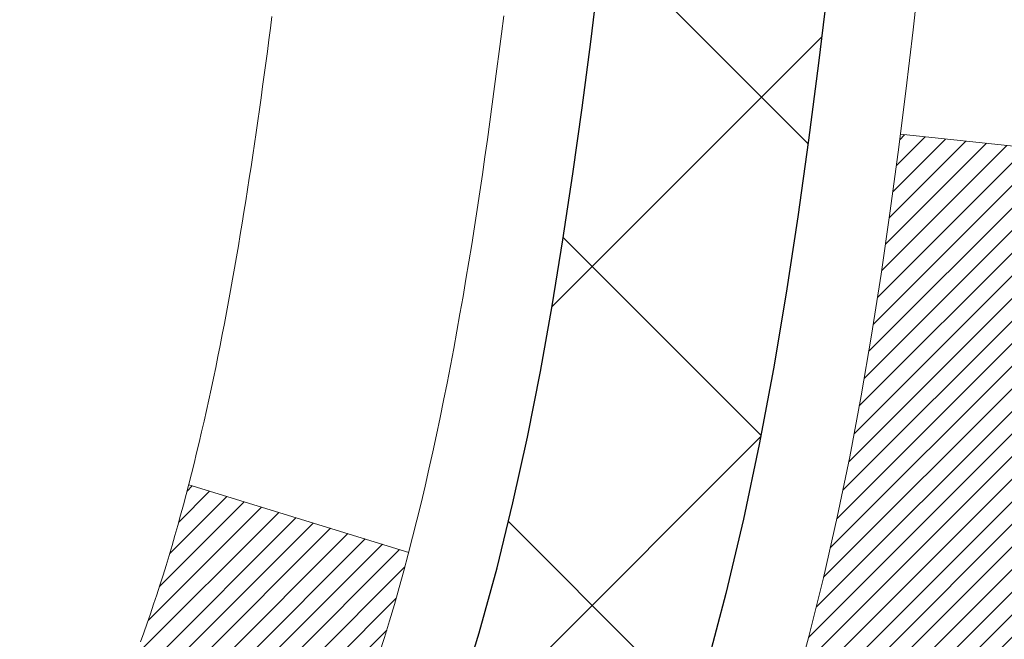
# Model space of a CAD drawing. Extents: x -308 to 3254, y -284 to 1977.
# Drawn here: x 14 to 15, y 11 to 11 of the extents above; entities that cross this region are included whole.
import ezdxf

# ---------------------------------------------------------------- set-up
doc = ezdxf.new("R2010")
doc.units = 0
doc.header["$LTSCALE"] = 5
doc.header["$MEASUREMENT"] = 0
for name, color, linetype, lineweight in [('CONCRETE - H', 130, 'CONTINUOUS', 9), ('DECK COAT - H', 20, 'CONTINUOUS', 20), ('DECK COAT - L', 22, 'CONTINUOUS', 18), ('MIG FOOT - H', 251, 'CONTINUOUS', 20), ('MIG RETAINER - H', 251, 'CONTINUOUS', 20), ('PVC SIDESHEET - H', 170, 'CONTINUOUS', 20), ('PVC SIDESHEET - L', 150, 'CONTINUOUS', 25)]:
    doc.layers.add(name, color=color, linetype=linetype, lineweight=lineweight)

msp = doc.modelspace()

# ---------------------------------------------------------------- hatches: boundary and pattern name
at = {"layer": 'CONCRETE - H'}
h = msp.add_hatch(dxfattribs=at)
h.set_pattern_fill('AR-CONC', color=256, scale=0.19)
h.set_pattern_definition([(49.99999999999999, (-148.0270309592525, 304.6468060466264), (1.362794346941432, -0.1192290564669307), [0.1425, -1.5675]), (355, (-148.0270309592525, 304.6468060466264), (-0.2636275338647, 1.429165054030022), [0.114, -1.254]), (100.45144446, (-147.9134647653525, 304.6368702930264), (1.099166808781513, 1.309935982840396), [0.1211063647999999, -1.332170012799999]), (46.18420000000002, (-148.0270309592525, 305.0268060466264), (2.027758528275987, -0.3144866335068454), [0.2137499999999999, -2.351249999999999]), (96.63563549, (-147.8580511437525, 305.0005987633264), (1.775857696781034, 1.850825341471646), [0.1816596498, -1.998256144]), (351.1841639899999, (-148.0270309592525, 305.0268060466264), (1.775857695604069, 1.850825340512981), [0.171, -1.8810000019]), (21, (-147.8370309592525, 304.9318060466264), (1.134123399025077, -0.7649758922641438), [0.1425, -1.5675]), (326.0000000000001, (-147.8370309592525, 304.9318060466264), (0.4622991306510053, 1.377785085589021), [0.114, -1.254]), (71.45144474, (-147.7425206766525, 304.8680580560264), (1.596422515786945, 0.6128091903320723), [0.121106361, -1.3321700128]), (37.50000000000001, (-148.0270309592525, 304.6468060466264), (0.02310372510285227, 0.6324983222794919), [0, -1.2388, 0, -1.273, 0, -1.25875]), (7.499999999999999, (-148.0270309592525, 304.6468060466264), (0.4998321211400824, 0.7493822525764845), [0, -0.7258, 0, -1.2103, 0, -0.47975]), (327.5, (-148.4507309592525, 304.6468060466264), (1.014262628727577, -0.04285425629532154), [0, -0.475, 0, -1.482, 0, -1.9665]), (317.5, (-148.6407309592525, 304.6468060466264), (1.108053721750534, 0.1901994664314037), [0, -0.6175, 0, -0.9842, 0, -1.3965])])
edge = h.paths.add_edge_path()
edge.add_spline(control_points=[(20.53612411136552, 8.908061536576838), (21.12945348818766, 9.258628092030051), (18.66762283362982, 9.98633103149325), (17.6997419023163, 10.3806277678957), (16.44115204042572, 10.71941352928707), (15.10031372093869, 10.40692928577147), (14.76381149244622, 12.09384035476393), (17.23959167141496, 11.96641958682147), (18.60610483261183, 11.8781344071005), (21.05737828535092, 11.96253729299559), (21.03535422594493, 12.69584356054747), (20.93872364733119, 12.91012004480922)], knot_values=[0, 0, 0, 0, 1.998323533567053, 3.443058750884561, 4.298652883712303, 5.823391334486409, 6.665729736712441, 8.002409706337861, 11.19620939677635, 12.75574394111623, 13.30664861891409, 13.30664861891409, 13.30664861891409, 13.30664861891409], degree=3, periodic=0)
edge.add_line((20.93872364733249, 12.9101200448095), (18.92491001575127, 12.91012004480956))
edge.add_line((18.92491001575127, 12.91012004480956), (18.92491001575127, 12.41005435974034))
edge.add_line((18.92491001575127, 12.41005435974034), (14.84420135433402, 12.41005435974034))
edge.add_line((14.84420135433402, 12.41005435974034), (14.85779022067322, 12.28556003048692))
edge.add_arc((14.77905006319295, 12.28556003048692), 0.07874015748026864, -90.00000000004138, 0, ccw=False)
edge.add_line((14.7790500631929, 12.20681987300662), (14.58023116555498, 12.20681987300668))
edge.add_line((14.58023116555498, 12.20681987300668), (14.49048746064614, 12.2068198730064))
edge.add_arc((14.22374162969692, 12.21143848464658), 0.2667858127829742, 311.8166637980088, 359.00804255047683, ccw=False)
edge.add_line((14.40162087159067, 12.01260778981907), (14.08640293113498, 11.80865955834594))
edge.add_arc((14.1084038478746, 11.77503558318489), 0.0401822354158438, 123.1976184152111, 185.6890362360143)
edge.add_line((14.06841952777083, 11.77105234469707), (14.16684452777051, 11.77105234469718))
edge.add_line((14.16684452777051, 11.77105234469718), (14.16684452777048, 11.5818172958385))
edge.add_arc((14.20621452777053, 11.5818172958385), 0.03937000000004787, 180, 252.6976227630797)
edge.add_line((14.19450531940035, 11.54422884895189), (14.21177826049367, 11.53770285215705))
edge.add_line((14.21177826049367, 11.53770285215705), (14.2289548566682, 11.53098847208867))
edge.add_line((14.2289548566682, 11.53098847208867), (14.24593876300466, 11.52389732547317))
edge.add_line((14.24593876300466, 11.52389732547317), (14.26263363458426, 11.51624102903713))
edge.add_line((14.26263363458426, 11.51624102903713), (14.27894312648775, 11.50783119950688))
edge.add_line((14.27894312648775, 11.50783119950688), (14.29478204081258, 11.49851562778599))
edge.add_line((14.29478204081258, 11.49851562778599), (14.31012257012273, 11.48832834770622))
edge.add_line((14.31012257012273, 11.48832834770622), (14.32495532428854, 11.47736316074611))
edge.add_line((14.32495532428854, 11.47736316074611), (14.33927092170981, 11.46571389606106))
edge.add_line((14.33927092170981, 11.46571389606106), (14.35305997730458, 11.45347433158008))
edge.add_line((14.35305997730458, 11.45347433158008), (14.36631125648816, 11.44071102998282))
edge.add_line((14.36631125648816, 11.44071102998282), (14.37900863804086, 11.42741864709717))
edge.add_line((14.37900863804086, 11.42741864709717), (14.39113876563439, 11.41359057101317))
edge.add_line((14.39113876563439, 11.41359057101317), (14.40270155622417, 11.39925920182816))
edge.add_line((14.40270155622417, 11.39925920182816), (14.41370001730567, 11.38446602316287))
edge.add_line((14.41370001730567, 11.38446602316287), (14.42413715637505, 11.36925251863806))
edge.add_line((14.42413715637505, 11.36925251863806), (14.43401598092825, 11.35366017187459))
edge.add_line((14.43401598092825, 11.35366017187459), (14.44333949846074, 11.33773046649321))
edge.add_line((14.44333949846074, 11.33773046649321), (14.45211078010217, 11.32150484423937))
edge.add_line((14.45211078010217, 11.32150484423937), (14.46033802465783, 11.30502137247981))
edge.add_line((14.46033802465783, 11.30502137247981), (14.46803824036621, 11.28831232134223))
edge.add_line((14.46803824036621, 11.28831232134223), (14.47522930375064, 11.27140938956097))
edge.add_line((14.47522930375064, 11.27140938956097), (14.48192956797172, 11.25434279036847))
edge.add_line((14.48192956797172, 11.25434279036847), (14.48816194373259, 11.23712853283098))
edge.add_line((14.48816194373259, 11.23712853283098), (14.49395187383877, 11.21977473439495))
edge.add_line((14.49395187383877, 11.21977473439495), (14.49932482823849, 11.20228942791027))
edge.add_line((14.49932482823849, 11.20228942791027), (14.50430627688112, 11.18468064622664))
edge.add_line((14.50430627688112, 11.18468064622664), (14.50892168971492, 11.16695642219429))
edge.add_line((14.50892168971492, 11.16695642219429), (14.51319653668881, 11.14912478866279))
edge.add_line((14.51319653668881, 11.14912478866279), (14.5171562877517, 11.13119377848227))
edge.add_line((14.5171562877517, 11.13119377848227), (14.5208264128523, 11.11317142450264))
edge.add_line((14.5208264128523, 11.11317142450264), (14.52423238193907, 11.09506575957369))
edge.add_line((14.52423238193907, 11.09506575957369), (14.52739966496117, 11.07688481654532))
edge.add_line((14.52739966496117, 11.07688481654532), (14.53035373186705, 11.05863662826755))
edge.add_line((14.53035373186705, 11.05863662826755), (14.53312005260565, 11.04032922759018))
edge.add_line((14.53312005260565, 11.04032922759018), (14.53572409712589, 11.02197064736322))
edge.add_line((14.53572409712589, 11.02197064736322), (14.53819133537601, 11.00356892043646))
edge.add_line((14.53819133537601, 11.00356892043646), (14.54054723730516, 10.98513207965993))
edge.add_line((14.54054723730516, 10.98513207965993), (14.54281727286204, 10.96666815788342))
edge.add_line((14.54281727286204, 10.96666815788342), (14.54502691199556, 10.94818518795682))
edge.add_line((14.54502691199556, 10.94818518795682), (14.54720162465398, 10.92969120273017))
edge.add_line((14.54720162465398, 10.92969120273017), (14.54720162465398, 10.91595587040013))
edge.add_line((14.54720162465398, 10.91595587040013), (14.54502691199534, 10.89746188517347))
edge.add_line((14.54502691199534, 10.89746188517347), (14.54281727286204, 10.87897891524699))
edge.add_line((14.54281727286204, 10.87897891524699), (14.54054723730516, 10.86051499347047))
edge.add_line((14.54054723730516, 10.86051499347047), (14.53819133537601, 10.84207815269383))
edge.add_line((14.53819133537601, 10.84207815269383), (14.53572409712589, 10.82367642576719))
edge.add_line((14.53572409712589, 10.82367642576719), (14.53312005260565, 10.80531784554012))
edge.add_line((14.53312005260565, 10.80531784554012), (14.53035373186705, 10.78701044486286))
edge.add_line((14.53035373186705, 10.78701044486286), (14.52739966496117, 10.76876225658498))
edge.add_line((14.52739966496117, 10.76876225658498), (14.52423238193907, 10.75058131355672))
edge.add_line((14.52423238193907, 10.75058131355672), (14.5208264128523, 10.73247564862777))
edge.add_line((14.5208264128523, 10.73247564862777), (14.5171562877517, 10.71445329464802))
edge.add_line((14.5171562877517, 10.71445329464802), (14.51319653668881, 10.69652228446751))
edge.add_line((14.51319653668881, 10.69652228446751), (14.50892168971492, 10.67869065093612))
edge.add_line((14.50892168971492, 10.67869065093612), (14.50430627688112, 10.66096642690366))
edge.add_line((14.50430627688112, 10.66096642690366), (14.49932482823849, 10.64335764522014))
edge.add_line((14.49932482823849, 10.64335764522014), (14.49395187383877, 10.62587233873535))
edge.add_line((14.49395187383877, 10.62587233873535), (14.48816194373259, 10.60851854029931))
edge.add_line((14.48816194373259, 10.60851854029931), (14.48192956797172, 10.59130428276183))
edge.add_line((14.48192956797172, 10.59130428276183), (14.47522930375064, 10.57423768356944))
edge.add_line((14.47522930375064, 10.57423768356944), (14.46803824036621, 10.55733475178806))
edge.add_line((14.46803824036621, 10.55733475178806), (14.46033802465783, 10.54062570065048))
edge.add_line((14.46033802465783, 10.54062570065048), (14.45211078010217, 10.52414222889092))
edge.add_line((14.45211078010217, 10.52414222889092), (14.44333949846074, 10.50791660663708))
edge.add_line((14.44333949846074, 10.50791660663708), (14.43401598092825, 10.4919869012557))
edge.add_line((14.43401598092825, 10.4919869012557), (14.42413715637505, 10.47639455449223))
edge.add_line((14.42413715637505, 10.47639455449223), (14.41370001730567, 10.46118104996754))
edge.add_line((14.41370001730567, 10.46118104996754), (14.40270155622417, 10.44638787130225))
edge.add_line((14.40270155622417, 10.44638787130225), (14.39113876563439, 10.43205650211723))
edge.add_line((14.39113876563439, 10.43205650211723), (14.37900863804086, 10.41822842603324))
edge.add_line((14.37900863804086, 10.41822842603324), (14.36631125648816, 10.40493604314747))
edge.add_line((14.36631125648816, 10.40493604314747), (14.35305997730458, 10.39217274155021))
edge.add_line((14.35305997730458, 10.39217274155021), (14.33927092170981, 10.37993317706935))
edge.add_line((14.33927092170981, 10.37993317706935), (14.32495532428854, 10.3682839123843))
edge.add_line((14.32495532428854, 10.3682839123843), (14.31012257012273, 10.35731872542408))
edge.add_line((14.31012257012273, 10.35731872542408), (14.29478204081258, 10.34713144534442))
edge.add_line((14.29478204081258, 10.34713144534442), (14.27894312648797, 10.33781587362341))
edge.add_line((14.27894312648797, 10.33781587362341), (14.26263363458426, 10.32940604409316))
edge.add_line((14.26263363458426, 10.32940604409316), (14.24593876300466, 10.32174974765712))
edge.add_line((14.24593876300466, 10.32174974765712), (14.2289548566682, 10.31465860104163))
edge.add_line((14.2289548566682, 10.31465860104163), (14.21177826049367, 10.30794422097324))
edge.add_line((14.21177826049367, 10.30794422097324), (14.19450531940035, 10.30141822417846))
edge.add_arc((14.2062145277709, 10.26382977729207), 0.03936999999994616, 107.3023772375321, 180.0000000004136)
edge.add_line((14.16684452777096, 10.26382977729179), (14.16684452777051, 9.656706045084206))
edge.add_arc((14.20621452777053, 9.65670604508415), 0.03937000000001944, 179.9999999999173, 269.9999999999172)
edge.add_line((14.20621452777047, 9.61733604508413), (15.91711963025452, 9.617336045084244))
edge.add_arc((15.91711963025452, 9.656706045084093), 0.03936999999984891, 270, 315)
edge.add_line((15.94495842422972, 9.628867251108886), (16.06142494836237, 9.74533377524125))
edge.add_arc((16.31112692266959, 9.495631800934234), 0.3531319186164601, 103.90200089105662, 135.0000000000229, ccw=False)
edge.add_arc((16.59514470643305, 8.370062143440691), 1.513979318245772, 73.47971400647089, 104.1013210208508, ccw=False)
edge.add_arc((16.8896961088405, 9.495631800940487), 0.3531319186087821, 44.99999999980099, 67.35624191507509, ccw=False)
edge.add_line((17.13939808314305, 9.745333775241306), (17.2558646072757, 9.62886725110883))
edge.add_arc((17.28370340125093, 9.656706045083865), 0.03936999999974695, 224.9999999997953, 269.9999999999586)
edge.add_line((17.2837034012509, 9.61733604508413), (17.4951447838107, 9.617336045084073))
edge.add_arc((17.49514478381087, 9.497336045084296), 0.1199999999997772, 60.0000326786855, 90.00000000008151, ccw=False)
edge.add_line((17.55514472453817, 9.60125912775925), (18.23523191075026, 9.20861112491076))
edge.add_arc((18.25491691069689, 9.242706545088197), 0.03936999999968151, 240.0000000894119, 270.0000000001241)
edge.add_line((18.25491691069698, 9.203336545088519), (19.16287485172595, 9.203336545088519))
edge.add_line((19.16287485172595, 9.203336545088519), (19.37343875934363, 9.104911545088498))
edge.add_line((19.37343875934363, 9.104911545088498), (20.04312245934349, 9.104911545088498))
edge.add_line((20.04312245934349, 9.104911545088498), (20.04312245934386, 8.908061536575474))
edge.add_line((20.04312245934386, 8.908061536575474), (20.53612411136555, 8.908061536576838))
at = {"layer": 'DECK COAT - H'}
h = msp.add_hatch(dxfattribs=at)
h.set_pattern_fill('ANSI31', color=256, scale=0.03937, style=0)
h.set_pattern_definition([(45, (-175.4177071539093, -152.4688168588737), (-0.003479849246914297, 0.003479849246914297), [])])
h.paths.add_polyline_path([(14.09597852777071, 10.0163112090554), (14.16684452777073, 10.0163112090554), (14.16684452777051, 9.7800912090554), (14.09597852777048, 9.7800912090554)])
h.paths.add_polyline_path([(14.17342929625735, 10.36907925660341), (14.19113213053467, 10.37648902255603), (14.20871360740645, 10.38408465933253), (14.22605236946717, 10.39205203775668), (14.24302705931083, 10.40057702865249), (14.25951631953214, 10.40984550284361), (14.27539879272578, 10.42004333115415), (14.29056002918102, 10.43133899263171), (14.30074288624425, 10.44008643014195), (14.34758662892293, 10.38731443925508), (14.33927092170981, 10.37993317706935), (14.32495532428854, 10.3682839123843), (14.31012257012273, 10.35731872542408), (14.29478204081258, 10.34713144534442), (14.27894312648797, 10.33781587362341), (14.26263363458426, 10.32940604409316), (14.24593876300466, 10.32174974765712), (14.2289548566682, 10.31465860104163), (14.21177826049367, 10.30794422097324), (14.19450531940035, 10.30141822417841, 0.3282883506358849), (14.16684452777051, 10.26382977729179), (14.16684452777051, 10.25253120905541), (14.09597852777094, 10.25253120905541), (14.09597852777048, 10.2638314333924, -0.3282898029380562)])
h.paths.add_polyline_path([(14.45268608581929, 10.74716410492965), (14.45620406821396, 10.76587148186616), (14.45941639251416, 10.78460963798739), (14.46235968851258, 10.80337488474345), (14.46507058600147, 10.8221635335841), (14.46758571477378, 10.84097189595968), (14.46827615227514, 10.84648849994005), (14.53780839442695, 10.83922201394284), (14.53572409712589, 10.82367642576719), (14.53312005260565, 10.80531784554012), (14.53035373186705, 10.78701044486286), (14.52739966496117, 10.76876225658498), (14.52423238193907, 10.75058131355672), (14.5208264128523, 10.73247564862777), (14.5171562877517, 10.71445329464802), (14.51319653668881, 10.69652228446751), (14.50892168971492, 10.67869065093612), (14.50430627688112, 10.66096642690366), (14.49932482823849, 10.64335764522014), (14.49395187383877, 10.62587233873535), (14.48816194373259, 10.60851854029931), (14.48486239799055, 10.59940496429886), (14.41923549781583, 10.62500699380109), (14.4233706487332, 10.63641863039538), (14.42936737408692, 10.65455777032071), (14.43488590460422, 10.6728660366432), (14.43995159037874, 10.69131199262074), (14.44458978150462, 10.7098642015111), (14.44882582807597, 10.72849122657203)])
h.paths.add_polyline_path([(14.43995159037874, 11.15433508050955), (14.43488590460422, 11.17278103648709), (14.42936737408692, 11.19108930280959), (14.4233706487332, 11.20922844273503), (14.41687037844869, 11.22716701952095), (14.40984121313974, 11.24487359642535), (14.402257802712, 11.262316736706), (14.39409479707157, 11.27946500362066), (14.38907471216564, 11.28909640461302), (14.45345233574128, 11.31881700697613), (14.46033802465783, 11.30502137247981), (14.46803824036621, 11.28831232134223), (14.47522930375064, 11.27140938956097), (14.48192956797172, 11.25434279036847), (14.48816194373259, 11.23712853283098), (14.49395187383877, 11.21977473439495), (14.49932482823849, 11.20228942791027), (14.50430627688112, 11.18468064622664), (14.50892168971492, 11.16695642219429), (14.51319653668881, 11.14912478866279), (14.5171562877517, 11.13119377848227), (14.5208264128523, 11.11317142450264), (14.52423238193907, 11.09506575957369), (14.52612159761335, 11.08422122111551), (14.45733533315703, 11.07317668743735), (14.45620406821396, 11.07977559126414), (14.45268608581929, 11.09848296820064), (14.44882582807597, 11.11715584655826), (14.44458978150462, 11.1357828716192)])
h.paths.add_polyline_path([(14.09597852777048, 11.58181563973756), (14.09597852777048, 11.69570673357862), (14.16684452777051, 11.69570673357862), (14.16684452777051, 11.5818172958385, 0.328288350635692), (14.19450531940035, 11.54422884895189), (14.21177826049367, 11.53770285215705), (14.2289548566682, 11.53098847208867), (14.24593876300466, 11.52389732547317), (14.26263363458426, 11.51624102903713), (14.27894312648775, 11.50783119950688), (14.27912989224771, 11.50772135423631), (14.24183704088975, 11.44566769287667), (14.22605236946717, 11.45359503537361), (14.20871360740645, 11.46156241379776), (14.19113213053467, 11.46915805057426), (14.1734292962569, 11.47656781652688, -0.3282898029372712)])
h.paths.add_polyline_path([(13.8991285277709, 10.34132694542882, -0.06353703482201947), (13.90581328688287, 10.39371979835471), (13.97440899133537, 10.37592599924767, 0.06353703482241302), (13.96999452777069, 10.34132694542848), (13.96999452777069, 10.10181573107445), (13.89912852777204, 10.10181573107445)])
h.paths.add_polyline_path([(14.17508342941321, 10.59305731961479), (14.17864178028114, 10.59664999743859), (14.18215431320229, 10.60038829416146), (14.18560868181018, 10.60425811991456), (14.18899741262405, 10.60825029975138), (14.19231304339925, 10.61235566996152), (14.19554811212444, 10.61656506636268), (14.19869370052876, 10.62086733221702), (14.2017429070215, 10.62525348891779), (14.20471398632137, 10.62974485663085), (14.20760489587335, 10.63433600923315), (14.21041821050832, 10.63902864352383), (14.21315556804936, 10.64382303979994), (14.21581860631565, 10.64871947832182), (14.21840901183711, 10.6537183333138), (14.22092841365699, 10.6588198949463), (14.22337567013889, 10.66401976024497), (14.22575352725491, 10.66931982721349), (14.22806286286252, 10.67471771218641), (14.23030526673753, 10.68021254411406), (14.23248232864805, 10.68580345187661), (14.23459563835647, 10.69148956428251), (14.23664678561701, 10.69727001005288), (14.23863736017458, 10.70314391781528), (14.24056895176201, 10.7091104160836), (14.24244315010171, 10.71516863325405), (14.24426026548142, 10.72131337110829), (14.24602379697373, 10.72754932815144), (14.24773276545781, 10.7338580263837), (14.24894566291525, 10.73852920691093), (14.31675027342723, 10.71769125650326), (14.31661383800358, 10.7171644540399), (14.31522912845159, 10.71198081734894), (14.31380580226912, 10.70681628782336), (14.31234277050837, 10.7016719267823), (14.31083833526506, 10.69655032380501), (14.30929086681383, 10.6914535100907), (14.30769909690773, 10.686382466125), (14.30606175729983, 10.68133817239311), (14.30437757974275, 10.67632160938058), (14.30264529598978, 10.67133375757294), (14.30086363779375, 10.66637559745539), (14.29903133690752, 10.66144810951357), (14.29714712508414, 10.65655227423292), (14.29520973407645, 10.65168907209875), (14.29321789563753, 10.64685948359659), (14.29117034151997, 10.64206448921186), (14.28906580347709, 10.63730506943), (14.28690301326193, 10.63258220473631), (14.2846807026269, 10.62789687561644), (14.28239760332551, 10.62325006255583), (14.28005244711036, 10.61864274603965), (14.27764396573454, 10.61407590655358), (14.27517089095087, 10.60955052458303), (14.27263195451243, 10.60506758061342), (14.27002588817206, 10.60062805513007), (14.26735142368281, 10.59623292861852), (14.26460729279754, 10.5918831815643), (14.2617922272693, 10.58757979445261), (14.25890495885071, 10.5833237477691), (14.25594421929506, 10.5791160219992), (14.25290874220806, 10.57495759910773), (14.24979873309073, 10.57085069114407), (14.24661626761619, 10.56679920285433), (14.24336311499493, 10.56280683953219), (14.24004104443677, 10.55887730647078), (14.23665182515194, 10.55501430896368), (14.23319722635071, 10.55122155230436), (14.22967901724289, 10.54750274178605), (14.22609896703895, 10.54386158270222), (14.22245884494893, 10.54030178034645), (14.21876042018286, 10.53682704001199), (14.21500546195099, 10.53344106699228), (14.21119573946336, 10.53014756658081), (14.20733315207005, 10.52694996614878), (14.20341965336021, 10.52385122622115), (14.19945704860581, 10.52085441761687), (14.19544714262631, 10.51796261182176), (14.1913917402405, 10.5151788803222), (14.18729264626765, 10.51250629460424), (14.18315650810197, 10.50995054905195), (14.17898731778811, 10.50751562189635), (14.17477843392678, 10.50519954462311), (14.17052312636631, 10.50300029973005), (14.1662146649555, 10.50091586971485), (14.16447755184501, 10.50013183169028), (14.136097791727, 10.56506081674718), (14.13887907910859, 10.56639354348363), (14.14243121956221, 10.568254075901), (14.1459902411859, 10.57028066541432), (14.14959747116356, 10.57250092075469), (14.15323224759774, 10.57490670883567), (14.15689031001259, 10.57749974831256), (14.16054984998752, 10.58026855604862), (14.1642092448146, 10.58321537023755), (14.16785651483903, 10.58633229760608), (14.17148387543577, 10.58961457675343)])
h.paths.add_polyline_path([(14.26484738536712, 11.03004924341474), (14.26426622242909, 11.03350600548185), (14.26367631875357, 11.03695558015079), (14.26307739413275, 11.04039807127822), (14.26246916836473, 11.04383358270479), (14.2618517705898, 11.04726104750284), (14.2612253596121, 11.05067910375305), (14.26058970870142, 11.05408738831636), (14.25994459112732, 11.05748553805392), (14.25928978015983, 11.06087318982668), (14.25862504906829, 11.06424998049579), (14.2579501711227, 11.06761554692253), (14.25726491959264, 11.07096952596771), (14.25656906774813, 11.07431155449251), (14.2558623888585, 11.07764126935797), (14.25478193813521, 11.08263462740854), (14.25330104342967, 11.08921516827638), (14.25177275213943, 11.09573997446637), (14.25019525121817, 11.10220613456011), (14.24856672750226, 11.10861073805427), (14.24688536773826, 11.11495087517494), (14.24514477038562, 11.12124021545037), (14.24335922358929, 11.12741520911266), (14.24151312573119, 11.13351895884205), (14.23961042948164, 11.13953142552214), (14.23764954512578, 11.14545173747865), (14.23562888293438, 11.15127902317226), (14.23354685316755, 11.15701241117881), (14.23140186607722, 11.16265103016872), (14.22919233190552, 11.16819400890734), (14.22691666088687, 11.17364047623994), (14.22486867941186, 11.17831523842835), (14.28958197193035, 11.2071746870273), (14.29117034151997, 11.20358258391855), (14.2932178956373, 11.19878758953382), (14.29520973407645, 11.19395800103155), (14.29714712508414, 11.18909479889749), (14.29903133690752, 11.18419896361672), (14.30086363779375, 11.17927147567491), (14.30264529598978, 11.17431331555747), (14.30437757974275, 11.16932546374971), (14.30606175729983, 11.1643089007373), (14.30769909690773, 11.15926460700541), (14.30929086681383, 11.1541935630396), (14.31083833526483, 11.14909674932539), (14.31234277050814, 11.143975146348), (14.31380580226912, 11.13883078530705), (14.31522912845159, 11.13366625578146), (14.31661383800358, 11.12848261909051), (14.31796101432357, 11.12328092157259), (14.3192717408094, 11.11806220956623), (14.3205471008591, 11.1128275294102), (14.32178817787096, 11.10757792744278), (14.32299605524256, 11.1023144500025), (14.32417181637263, 11.09703814342811), (14.32531654465853, 11.09175005405791), (14.32643132349878, 11.08645122823054), (14.32751723629119, 11.08114271228453), (14.32857536643402, 11.0758255525584), (14.32960679732511, 11.07050079539067), (14.33061261236273, 11.06516948711987), (14.33159389494469, 11.05983267408453), (14.33255172826941, 11.05449140177507), (14.33348673722341, 11.04914470592485), (14.33439948923657, 11.04379112927336), (14.33529092765659, 11.03843075002453), (14.33616199583227, 11.03306364638217), (14.33701363711154, 11.02768989655033), (14.33784679484253, 11.02230957873269), (14.33866241237362, 11.0169227711333), (14.33946143305272, 11.01152955195585), (14.34024480022842, 11.00612999940427), (14.34101345724864, 11.00072419168259), (14.34176834746174, 10.99531220699464), (14.34251041421587, 10.9898941235441), (14.34324060085916, 10.98447001953514), (14.34395985073999, 10.97903997317144), (14.34466910720627, 10.97360406265693), (14.3453693136066, 10.96816236619543), (14.34578893945033, 10.96485956192737), (14.27489392885306, 10.96058932341919), (14.27460141714002, 10.96286702947657), (14.27413308877382, 10.96648008482589), (14.27366134361452, 10.97008397950526), (14.27318590145407, 10.97367881737102), (14.27270648208534, 10.97726470227974), (14.27222280530029, 10.98084173808752), (14.27173459089178, 10.98441002865104), (14.27124155865178, 10.98796967782675), (14.27074342837292, 10.99152078947088), (14.27023991984763, 10.99506346743999), (14.2697307528683, 10.99859781559053), (14.26921564722736, 11.00212393777883), (14.26869432271698, 11.00564193786124), (14.26816649912982, 11.00915191969432), (14.26763189625805, 11.01265398713429), (14.26709023389432, 11.01614824403782), (14.26654123183104, 11.01963479426126), (14.2659846098604, 11.02311374166095), (14.26542008777503, 11.02658519009321)])
h.paths.add_polyline_path([(13.89912852777067, 11.50432012770204), (13.89912852777067, 11.60072254312036), (13.96999452777069, 11.60072254312036), (13.96999452777069, 11.50432012770182, 0.3551910535763121), (14.07965415361193, 11.36942808662491), (14.05933687166814, 11.30136261235054, -0.3471262797452057)])
at = {"layer": 'MIG FOOT - H'}
h = msp.add_hatch(dxfattribs=at)
h.set_pattern_fill('ANSI31', color=256, scale=1.97, style=0)
h.set_pattern_definition([(45, (-927.1609217449864, -425.3514071921138), (-0.1741250448671873, 0.1741250448671873), [])])
h.paths.add_polyline_path([(13.82691001575265, 11.09841997108606), (13.82691001575265, 11.67282353656651), (13.66291001575243, 11.67282353656651), (13.66291001575289, 11.09841997108606)])
h.paths.add_polyline_path([(17.35041001575334, 9.15806103656655), (16.81916304675312, 9.15806103656655), (16.81916304675312, 9.322061036566424), (17.35041001575334, 9.322061036566538)])
edge = h.paths.add_edge_path()
edge.add_line((16.38165998475321, 9.15806103656655), (14.01724001575334, 9.15806103656655))
edge.add_arc((14.01724001575323, 9.512391036566555), 0.3543300000000045, 180, 270, ccw=False)
edge.add_line((13.66291001575334, 9.512391036566555), (13.662910015753, 10.723419971086))
edge.add_line((13.66291001575289, 10.72341997108606), (13.82691001575265, 10.72341997108606))
edge.add_line((13.82691001575265, 10.72341997108606), (13.82691001575321, 9.512391036566669))
edge.add_arc((14.01724001575346, 9.512391036566555), 0.1903300000001309, 179.9999999999829, 269.9999999999658)
edge.add_line((14.01724001575323, 9.322061036566538), (16.3816599847531, 9.322061036566538))
edge.add_line((16.38165998475321, 9.322061036566538), (16.38165998475321, 9.15806103656655))
at = {"layer": 'MIG RETAINER - H'}
h = msp.add_hatch(dxfattribs=at)
h.set_pattern_fill('ANSI31', color=256, scale=0.47, style=0)
h.set_pattern_definition([(45, (-927.1609217449864, -425.3514071921138), (-0.04154252339470966, 0.04154252339470967), [])])
h.paths.add_polyline_path([(13.42491001575442, 10.00095103656656), (13.42491001575306, 10.70194044370089), (13.49920635003511, 10.76652526176122), (13.66291001575289, 10.76652526176122), (13.66291001575334, 10.00095103656656)])
edge = h.paths.add_edge_path()
edge.add_arc((14.20491001575144, 12.44995103656879), 0.07799999999997453, 270.0000000004176, 360.0000000000835)
edge.add_line((14.28291001575141, 12.4499510365689), (14.28291001575107, 12.71295103656598))
edge.add_arc((14.30291001575139, 12.71295103656621), 0.02000000000020918, 90.00000000195422, 180.0000000006514, ccw=False)
edge.add_line((14.30291001575048, 12.73295103656631), (14.38991001575036, 12.73295103656818))
edge.add_arc((14.38991001575116, 12.70295103656815), 0.03000000000002956, 2.1719870346714742e-10, 90.0000000013028, ccw=False)
edge.add_line((14.41991001575113, 12.70295103656827), (14.41991001575181, 12.16795103656119))
edge.add_arc((14.26291001575188, 12.16795103656102), 0.1569999999999254, -90.00000000033191, 6.230038707144558e-11, ccw=False)
edge.add_line((14.26291001575098, 12.0109510365611), (14.09664970079368, 12.01095103656195))
edge.add_arc((14.09664970080436, 11.93221135153044), 0.07873968503150763, 90.00000000777618, 177.4144840053407)
edge.add_arc((13.90310724173762, 11.94095103656628), 0.1150000000000118, 275.2124696744472, 357.41448399770064, ccw=False)
edge.add_arc((13.91173792706329, 11.84634389481255), 0.02000000000000517, 160.3257550186187, 275.2124696744299, ccw=False)
edge.add_arc((13.78169096063218, 11.89284150900085), 0.1181095275611714, 340.3257550185371, 642.6342225154141)
edge.add_arc((13.81189912079273, 11.7580761252301), 0.01999999999997829, -10.62152046954941, 102.63422251521388, ccw=False)
edge.add_arc((13.75391001575233, 11.76895103656761), 0.07899999999997757, 270.0000000008245, 349.3784795304081, ccw=False)
edge.add_line((13.75391001575346, 11.68995103656755), (13.67991001575226, 11.68995103656641))
edge.add_arc((13.67991001575248, 11.67295103656647), 0.01699999999999591, 90.00000000076633, 180)
edge.add_line((13.66291001575243, 11.67295103656647), (13.66291001575289, 11.07912181137192))
edge.add_line((13.66291001575289, 11.07912181137192), (13.49920635003511, 11.07912181137186))
edge.add_line((13.49920635003511, 11.07912181137181), (13.42491001575306, 11.14370662943207))
edge.add_line((13.42491001575306, 11.14370662943213), (13.42491001575112, 12.70295103656554))
edge.add_arc((13.45491001575098, 12.70295103656554), 0.02999999999985903, 90.00000000043423, 180.0000000001086, ccw=False)
edge.add_line((13.45491001575076, 12.73295103656551), (13.51991001575092, 12.73295103656613))
edge.add_arc((13.51991001575104, 12.7129510365661), 0.02000000000003865, 1.6291323845507577e-10, 90.00000000065143, ccw=False)
edge.add_line((13.53991001575102, 12.71295103656621), (13.53991001575136, 12.44995103656476))
edge.add_arc((13.61791001575145, 12.44995103656481), 0.07799999999997453, 180.0000000000835, 270.0000000004176)
edge.add_line((13.6179100157519, 12.37195103656484), (13.62191001575192, 12.37195103656484))
edge.add_arc((13.62191001575158, 12.44995103656481), 0.07799999999997453, 270.000000000334, 360.0000000000835)
edge.add_line((13.69991001575133, 12.44995103656493), (13.69991001575099, 12.71295103656558))
edge.add_arc((13.71991001575108, 12.71295103656564), 0.01999999999998181, 90.00000000032571, 180, ccw=False)
edge.add_line((13.71991001575086, 12.73295103656562), (13.86135666380719, 12.73295103656659))
edge.add_line((13.8613566638073, 12.73295103656653), (13.8613566638073, 12.4020558303493))
edge.add_line((13.8613566638073, 12.40205583034935), (13.88064222620503, 12.38272522344749))
edge.add_line((13.88064222620503, 12.38272522344744), (13.88064222620503, 12.30558297386216))
edge.add_line((13.88064222620503, 12.30558297386222), (13.93849891339366, 12.26701184906926))
edge.add_line((13.93849891339366, 12.26701184906926), (13.99635560058229, 12.30558297386222))
edge.add_line((13.99635560058229, 12.30558297386222), (13.99635560058229, 12.38272522344749))
edge.add_line((13.99635560058229, 12.38272522344744), (14.01564116297911, 12.40201078584346))
edge.add_line((14.01564116297911, 12.40201078584346), (14.01564116297911, 12.73295103656653))
edge.add_line((14.01564116297911, 12.73295103656653), (14.10291001575112, 12.7329510365667))
edge.add_arc((14.10291001575112, 12.71295103656678), 0.01999999999998181, 0, 90, ccw=False)
edge.add_line((14.1229100157511, 12.71295103656678), (14.12291001575144, 12.44995103656868))
edge.add_arc((14.20091001575153, 12.44995103656879), 0.07800000000008822, 180.0000000000835, 270.000000000334)
edge.add_line((14.20091001575199, 12.37195103656882), (14.20491001575201, 12.37195103656882))
at = {"layer": 'PVC SIDESHEET - H'}
h = msp.add_hatch(dxfattribs=at)
h.set_pattern_fill('ANSI37', color=256, scale=0.59055, style=0)
h.set_pattern_definition([(45, (-175.4177071539093, -152.4688168588737), (-0.05219773870371446, 0.05219773870371446), []), (135, (-175.4177071539093, -152.4688168588737), (-0.05219773870371446, -0.05219773870371446), [])])
edge = h.paths.add_edge_path()
edge.add_arc((14.10778952777102, 10.34132694542825), 0.1102360000001212, 100.6398328217573, 179.9999999999557, ccw=False)
edge.add_line((14.08743614178681, 10.44966768280347), (14.10775395846824, 10.4540136758655))
edge.add_line((14.10775395846824, 10.45401367586555), (14.12789734106261, 10.4587761386872))
edge.add_line((14.12789734106261, 10.4587761386872), (14.14769185548241, 10.46437154102802))
edge.add_line((14.14769185548241, 10.46437154102796), (14.16696306764103, 10.47121635264745))
edge.add_line((14.16696306764103, 10.4712163526475), (14.18553803973052, 10.47971927939875))
edge.add_line((14.18553803973052, 10.47971927939875), (14.20329433797858, 10.49002697146022))
edge.add_line((14.20329433797858, 10.49002697146022), (14.22017101676281, 10.5019670288782))
edge.add_line((14.22017101676281, 10.5019670288782), (14.23611085026866, 10.51534775033974))
edge.add_line((14.23611085026866, 10.51534775033974), (14.25105661268137, 10.52997743453216))
edge.add_line((14.25105661268137, 10.52997743453216), (14.2649510781857, 10.54566438014234))
edge.add_line((14.2649510781857, 10.54566438014228), (14.2777370209669, 10.56221688585754))
edge.add_line((14.2777370209669, 10.56221688585754), (14.28936835196075, 10.57945372161731))
edge.add_line((14.28936835196075, 10.57945372161737), (14.29988429356328, 10.59727387086787))
edge.add_line((14.29988429356328, 10.59727387086787), (14.30936351292891, 10.61561340471485))
edge.add_line((14.30936351292891, 10.61561340471485), (14.31788489067478, 10.63440859497109))
edge.add_line((14.31788489067478, 10.63440859497109), (14.32552730741801, 10.65359571344914))
edge.add_line((14.32552730741801, 10.65359571344914), (14.33236964377554, 10.67311103196158))
edge.add_line((14.33236964377554, 10.67311103196153), (14.33849078036471, 10.69289082232109))
edge.add_line((14.33849078036471, 10.69289082232115), (14.34396959780267, 10.71287135634043))
edge.add_line((14.34396959780267, 10.71287135634043), (14.34888497670633, 10.73298890583214))
edge.add_line((14.34888497670633, 10.73298890583214), (14.35331520187989, 10.75318097394677))
edge.add_line((14.35331520187989, 10.75318097394677), (14.35732486513527, 10.77341336247304))
edge.add_line((14.35732486513527, 10.77341336247298), (14.36096487124038, 10.793680159546))
edge.add_line((14.36096487124038, 10.79368015954606), (14.36428553033986, 10.81397668218068))
edge.add_line((14.36428553033986, 10.81397668218062), (14.36733715257762, 10.8342982473917))
edge.add_line((14.36733715257762, 10.83429824739176), (14.37017004809783, 10.85464017219408))
edge.add_line((14.37017004809783, 10.85464017219408), (14.37283452704489, 10.87499777360256))
edge.add_line((14.37283452704489, 10.87499777360256), (14.37538089956317, 10.89536636863193))
edge.add_line((14.37538089956317, 10.89536636863193), (14.3778594757969, 10.91574127429703))
edge.add_arc((14.31923068947123, 10.92282353656492), 0.05905499999875565, 353.1121365472101, 366.887863453207)
edge.add_line((14.37785947579684, 10.92990579883326), (14.37538089956317, 10.95028070449837))
edge.add_line((14.37538089956317, 10.95028070449837), (14.37283452704489, 10.97064929952779))
edge.add_line((14.37283452704489, 10.97064929952774), (14.37017004809783, 10.99100690093616))
edge.add_line((14.37017004809783, 10.99100690093621), (14.36733715257762, 11.01134882573859))
edge.add_line((14.36733715257762, 11.01134882573854), (14.36428553033986, 11.03167039094961))
edge.add_line((14.36428553033986, 11.03167039094967), (14.36096487124038, 11.05196691358429))
edge.add_line((14.36096487124038, 11.05196691358424), (14.35732486513527, 11.07223371065726))
edge.add_line((14.35732486513527, 11.07223371065731), (14.35331520187989, 11.09246609918353))
edge.add_line((14.35331520187989, 11.09246609918353), (14.34888497670633, 11.11265816729821))
edge.add_line((14.34888497670633, 11.11265816729815), (14.34396959780267, 11.13277571678981))
edge.add_line((14.34396959780267, 11.13277571678987), (14.33849078036471, 11.1527562508092))
edge.add_line((14.33849078036471, 11.15275625080915), (14.33236964377554, 11.17253604116871))
edge.add_line((14.33236964377554, 11.17253604116877), (14.32552730741801, 11.19205135968127))
edge.add_line((14.32552730741801, 11.19205135968127), (14.31788489067478, 11.21123847815926))
edge.add_line((14.31788489067478, 11.2112384781592), (14.30936351292891, 11.23003366841539))
edge.add_line((14.30936351292891, 11.23003366841544), (14.29988429356328, 11.24837320226248))
edge.add_line((14.29988429356328, 11.24837320226243), (14.28936835196075, 11.26619335151292))
edge.add_line((14.28936835196075, 11.26619335151292), (14.2777370209669, 11.2834301872727))
edge.add_line((14.2777370209669, 11.28343018727276), (14.2649510781857, 11.29998269298801))
edge.add_line((14.2649510781857, 11.29998269298801), (14.25105661268137, 11.31566963859825))
edge.add_line((14.25105661268137, 11.31566963859825), (14.23611085026866, 11.33029932279055))
edge.add_line((14.23611085026866, 11.33029932279055), (14.22017101676281, 11.34368004425215))
edge.add_line((14.22017101676281, 11.3436800442521), (14.20329433797858, 11.35562010167007))
edge.add_line((14.20329433797858, 11.35562010167007), (14.18553803973052, 11.3659277937316))
edge.add_line((14.18553803973052, 11.36592779373166), (14.16696306764103, 11.37443072048279))
edge.add_line((14.16696306764103, 11.37443072048279), (14.14769185548241, 11.38127553210234))
edge.add_line((14.14769185548241, 11.38127553210234), (14.12789734106261, 11.3868709344431))
edge.add_line((14.12789734106261, 11.3868709344431), (14.10775395846824, 11.39163339726474))
edge.add_line((14.10775395846824, 11.39163339726474), (14.08743614178681, 11.39597939032683))
edge.add_arc((14.10778952777082, 11.50432012770193), 0.1102360000000348, 179.9999999999852, 259.3601671783279, ccw=False)
edge.add_line((13.9975535277708, 11.50432012770193), (13.99755352777103, 11.70173310450008))
edge.add_line((13.99755352777103, 11.70173310450014), (13.99755352777089, 11.77560490081703))
edge.add_arc((14.10778952777076, 11.7756049008176), 0.1102359999998868, 122.9031521394717, 180.000000000325, ccw=False)
edge.add_line((14.04790705719026, 11.86815794189761), (14.26236106940794, 12.01058645670764))
edge.add_arc((14.26228796958216, 12.16820869652099), 0.1576222567639533, 270.026571828978, 359.9063404171428)
edge.add_line((14.41991001575181, 12.16795103656125), (14.42078102776807, 12.70933064324731))
edge.add_arc((14.39715902776794, 12.70933064324709), 0.02362200000011683, 4.136256024641267e-10, 90.00000000024127)
edge.add_line((14.39715902776786, 12.73295264324724), (14.0172385280043, 12.73295264324616))
edge.add_line((14.0172385280043, 12.73295264324611), (14.0172385280043, 12.79200775879229))
edge.add_line((14.0172385280043, 12.79200775879235), (14.04184463356179, 12.81169264323842))
edge.add_line((14.04184463356179, 12.81169264323842), (14.38025146064447, 12.81169264323933))
edge.add_arc((14.38025146064479, 12.70145664323934), 0.1102359999999578, 1.6251533452305011e-10, 90.00000000015882, ccw=False)
edge.add_line((14.49048746064474, 12.70145664323968), (14.49048746064605, 12.21130014324751))
edge.add_arc((14.22393102776928, 12.21130014324694), 0.2665564328767616, -48.19385059350918, 1.1607426131376997e-10, ccw=False)
edge.add_line((14.40162087159067, 12.01260778981907), (14.08640293113501, 11.80865955834605))
edge.add_arc((14.10778952777082, 11.77560490081737), 0.03936999999998185, 122.9031521392644, 180.0000000001241)
edge.add_line((14.06841952777083, 11.77560490081726), (14.06841952777106, 11.70173310450008))
edge.add_line((14.06841952777106, 11.70173310450014), (14.06841952777091, 11.51927500354111))
edge.add_arc((14.12747452777165, 11.51927500354157), 0.0590550000007255, 180.0000000004964, 253.6672662413932)
edge.add_line((14.11086737528282, 11.4626031806373), (14.13415050229602, 11.45567357845391))
edge.add_line((14.13415050229602, 11.45567357845391), (14.15720810226773, 11.44841341410631))
edge.add_line((14.15720810226773, 11.44841341410631), (14.17988388245678, 11.44059360434835))
edge.add_line((14.17988388245678, 11.44059360434835), (14.20202155012223, 11.43198506593399))
edge.add_line((14.20202155012223, 11.43198506593399), (14.22346481252291, 11.42235871561707))
edge.add_line((14.22346481252291, 11.42235871561707), (14.24405737691765, 11.41148547015172))
edge.add_line((14.24405737691765, 11.41148547015166), (14.26364295056575, 11.39913624629173))
edge.add_line((14.26364295056575, 11.39913624629173), (14.28206527212362, 11.3850820487495))
edge.add_line((14.28206527212362, 11.3850820487495), (14.2992103539236, 11.36921230856382))
edge.add_line((14.2992103539236, 11.36921230856387), (14.31509001333663, 11.35176888954356))
edge.add_line((14.31509001333663, 11.35176888954356), (14.32973936471146, 11.33305892012072))
edge.add_line((14.32973936471146, 11.33305892012072), (14.34319352239683, 11.31338952872727))
edge.add_line((14.34319352239683, 11.31338952872727), (14.35548791995845, 11.29306576854322))
edge.add_line((14.35548791995845, 11.29306576854322), (14.3666736003988, 11.27229121458373))
edge.add_line((14.3666736003988, 11.27229121458367), (14.37682395787758, 11.25112413526051))
edge.add_line((14.37682395787758, 11.25112413526051), (14.3860134167314, 11.2296096034392))
edge.add_line((14.3860134167314, 11.22960960343926), (14.39431132445381, 11.20777802904911))
edge.add_line((14.39431132445381, 11.20777802904911), (14.40178476793741, 11.185653292952))
edge.add_line((14.40178476793741, 11.185653292952), (14.40850082372683, 11.16325924612084))
edge.add_line((14.40850082372683, 11.16325924612079), (14.41452656836552, 11.1406197395284))
edge.add_line((14.41452656836552, 11.14061973952846), (14.4199290783981, 11.11775862414754))
edge.add_line((14.4199290783981, 11.11775862414754), (14.42477543036804, 11.09469975095107))
edge.add_line((14.42477543036804, 11.09469975095101), (14.42913270081951, 11.07146697091173))
edge.add_line((14.42913270081951, 11.07146697091173), (14.43306796629687, 11.0480841350024))
edge.add_line((14.43306796629687, 11.04808413500245), (14.43664830334384, 11.02457509419605))
edge.add_line((14.43664830334384, 11.02457509419605), (14.43994078850434, 11.00096369946516))
edge.add_line((14.43994078850434, 11.00096369946516), (14.44301249832299, 10.97727380178281))
edge.add_line((14.44301249832299, 10.97727380178276), (14.44593050934324, 10.95352925212165))
edge.add_line((14.44593050934324, 10.95352925212171), (14.44876189810935, 10.92975390145477))
edge.add_arc((14.39011496240246, 10.92282353656549), 0.05905500000259294, -6.7394427279822935, 6.739442727287894, ccw=False)
edge.add_line((14.44876189810927, 10.91589317167552), (14.44593050934324, 10.89211782100858))
edge.add_line((14.44593050934324, 10.89211782100858), (14.44301249832299, 10.86837327134748))
edge.add_line((14.44301249832299, 10.86837327134742), (14.43994078850434, 10.84468337366508))
edge.add_line((14.43994078850434, 10.84468337366513), (14.43664830334384, 10.82107197893424))
edge.add_line((14.43664830334384, 10.82107197893424), (14.43306796629687, 10.79756293812784))
edge.add_line((14.43306796629687, 10.79756293812784), (14.42913270081951, 10.77418010221851))
edge.add_line((14.42913270081951, 10.77418010221845), (14.42477543036804, 10.75094732217917))
edge.add_line((14.42477543036804, 10.75094732217917), (14.4199290783981, 10.7278884489827))
edge.add_line((14.4199290783981, 10.72788844898275), (14.41452656836552, 10.70502733360183))
edge.add_line((14.41452656836552, 10.70502733360183), (14.40850082372683, 10.68238782700945))
edge.add_line((14.40850082372683, 10.68238782700939), (14.40178476793741, 10.65999378017824))
edge.add_line((14.40178476793741, 10.6599937801783), (14.39431132445381, 10.63786904408119))
edge.add_line((14.39431132445381, 10.63786904408119), (14.3860134167314, 10.61603746969104))
edge.add_line((14.3860134167314, 10.61603746969104), (14.37682395787758, 10.59452293786967))
edge.add_line((14.37682395787758, 10.59452293786967), (14.3666736003988, 10.57335585854656))
edge.add_line((14.3666736003988, 10.57335585854651), (14.35548791995845, 10.55258130458702))
edge.add_line((14.35548791995845, 10.55258130458708), (14.34319352239683, 10.53225754440308))
edge.add_line((14.34319352239683, 10.53225754440302), (14.32973936471146, 10.51258815300963))
edge.add_line((14.32973936471146, 10.51258815300969), (14.3150900133364, 10.49387818358673))
edge.add_line((14.3150900133364, 10.49387818358673), (14.2992103539236, 10.47643476456648))
edge.add_line((14.2992103539236, 10.47643476456642), (14.28206527212362, 10.46056502438074))
edge.add_line((14.28206527212362, 10.4605650243808), (14.26364295056575, 10.44651082683856))
edge.add_line((14.26364295056575, 10.44651082683856), (14.24405737691765, 10.43416160297863))
edge.add_line((14.24405737691765, 10.43416160297863), (14.22346481252291, 10.42328835751323))
edge.add_line((14.22346481252291, 10.42328835751323), (14.20202155012223, 10.41366200719636))
edge.add_line((14.20202155012223, 10.41366200719631), (14.17988388245678, 10.40505346878194))
edge.add_line((14.17988388245678, 10.40505346878194), (14.15720810226773, 10.39723365902393))
edge.add_line((14.15720810226773, 10.39723365902398), (14.13415050229602, 10.38997349467638))
edge.add_line((14.13415050229602, 10.38997349467638), (14.11086737528294, 10.38304389249299))
edge.add_arc((14.1274745277704, 10.32637206958873), 0.05905500000026612, 106.3327337573864, 179.9999999995036)
edge.add_line((14.06841952777015, 10.3263720695893), (13.99755352777012, 10.3263720695893))

# ---------------------------------------------------------------- linework, layer by layer
at = {"layer": 'DECK COAT - L'}
for p, q in [((14.5378165541924, 10.83922116120425), (14.4682909945054, 10.84648694884868)), ((14.31675203260554, 10.71769071586641), (14.24894596094779, 10.73852911531856))]:
    msp.add_line(p, q, dxfattribs=at)
msp.add_lwpolyline([(14.43488590460422, 10.6728660366432), (14.43995159037874, 10.69131199262074), (14.44458978150462, 10.7098642015111), (14.44882582807597, 10.72849122657203), (14.45268608581929, 10.74716410492965), (14.45620406821396, 10.76587148186616), (14.45941639251416, 10.78460963798739), (14.46235968851258, 10.80337488474345), (14.46507058600147, 10.8221635335841), (14.46758571477378, 10.84097189595968), (14.46994170462196, 10.85979628332018), (14.4721751853385, 10.87863300711547), (14.47432278671587, 10.89747837879577), (14.47642113854883, 10.91632870981095, 0.05515693748351878), (14.47642113854678, 10.92931836331923), (14.47432278671587, 10.94816869433453), (14.4721751853385, 10.96701406601483), (14.46994170462196, 10.98585078981012), (14.46758571477378, 11.00467517717061), (14.46507058600147, 11.02348353954619), (14.46235968851258, 11.04227218838696), (14.45941639251416, 11.06103743514291), (14.45620406821396, 11.07977559126414)], format="xyb", dxfattribs=at)
for points in [[(14.2340699092874, 10.69007502737361), (14.23511097216939, 10.69294185355295), (14.23613659403779, 10.69583221238065), (14.23714697362445, 10.69874599506795), (14.23814230966079, 10.70168309282644), (14.23912280087913, 10.70464339686737), (14.24008864601089, 10.70762679840209), (14.24104004378793, 10.71063318864208), (14.24197719294236, 10.71366245879869), (14.24290029220558, 10.7167145000833), (14.24380954030946, 10.71978920370736), (14.24470513598587, 10.72288646088214), (14.24558713994176, 10.72600528172825), (14.24645520286865, 10.72914187338074), (14.24730949125703, 10.73229549949849), (14.24815023183734, 10.73546579694266), (14.24897765134003, 10.7386524025743), (14.24979197649529, 10.74185495325446), (14.25059343403333, 10.7450730858443), (14.25138225068437, 10.74830643720475), (14.25215865317861, 10.75155464419697), (14.25292286824649, 10.75481734368213), (14.25367512261798, 10.75809417252106), (14.25441564302375, 10.76138476757512), (14.25514465619378, 10.76468876570527), (14.2558623888585, 10.76800580377244), (14.25656906774813, 10.7713355186379), (14.25726491959264, 10.7746775471627), (14.2579501711227, 10.77803152620788), (14.25862504906829, 10.78139709263462), (14.25928978015983, 10.78477388330373), (14.25994459112732, 10.7881615350766), (14.26058970870142, 10.79155968481405), (14.2612253596121, 10.79496796937735), (14.2618517705898, 10.79838602562756), (14.26246916836473, 10.80181349042562), (14.26307739413275, 10.8052490018523), (14.26367631875357, 10.80869149297962), (14.26426622242909, 10.81214106764867), (14.26484738536712, 10.81559782971567), (14.26542008777503, 10.81906188303719), (14.2659846098604, 10.82253333146957), (14.26654123183104, 10.82601227886926), (14.26709023389455, 10.82949882909259), (14.26763189625805, 10.83299308599612), (14.26816649912982, 10.8364951534362), (14.26869432271698, 10.84000513526928), (14.26921564722736, 10.84352313535169), (14.2697307528683, 10.84704925753999), (14.27023991984785, 10.85058360569042), (14.27074342837292, 10.85412628365953), (14.27124155865178, 10.85767739530377), (14.27173459089178, 10.86123704447937), (14.27222280530029, 10.864805335043), (14.27270648208534, 10.8683823708509), (14.2731859014543, 10.8719682557595), (14.27366134361452, 10.87556309362526), (14.27413308877382, 10.87916698830463), (14.27460141714002, 10.88278004365395)], [(14.34606141379479, 10.88293211083169), (14.3453693136066, 10.87748470693498), (14.34466910720627, 10.87204301047359), (14.34395985073999, 10.86660709995897), (14.34324060085916, 10.86117705359527), (14.34251041421587, 10.8557529495863), (14.34176834746174, 10.85033486613577), (14.34101345724864, 10.84492288144781), (14.34024480022842, 10.83951707372614), (14.33946143305272, 10.83411752117456), (14.33866241237362, 10.82872430199723), (14.33784679484253, 10.82333749439772), (14.33701363711154, 10.81795717658008), (14.33616199583227, 10.81258342674823), (14.33529092765659, 10.80721632310588), (14.33439948923657, 10.80185594385705), (14.33348673722341, 10.79650236720556), (14.33255172826941, 10.79115567135534), (14.33159389494469, 10.78581439904588), (14.33061261236273, 10.78047758601053), (14.32960679732511, 10.77514627773974), (14.32857536643402, 10.76982152057201), (14.32751723629119, 10.76450436084588), (14.32643132349878, 10.75919584489986), (14.32531654465853, 10.7538970190725), (14.32417181637263, 10.7486089297023), (14.32299605524256, 10.74333262312791), (14.32178817787096, 10.73806914568763), (14.3205471008591, 10.73281954372021), (14.3192717408094, 10.72758486356406), (14.31796101432357, 10.72236615155782), (14.31661383800358, 10.7171644540399), (14.31522912845159, 10.71198081734894), (14.31380580226912, 10.70681628782336), (14.31234277050837, 10.7016719267823), (14.31083833526506, 10.69655032380501), (14.30929086681383, 10.6914535100907), (14.30769909690773, 10.686382466125)]]:
    msp.add_lwpolyline(points, dxfattribs=at)
at = {"layer": 'PVC SIDESHEET - L'}
for points in [[(14.42477543036804, 11.09469975095101), (14.42913270081951, 11.07146697091173), (14.43306796629687, 11.04808413500245), (14.43664830334384, 11.02457509419605), (14.43994078850434, 11.00096369946516), (14.44301249832299, 10.97727380178276), (14.44593050934324, 10.95352925212171), (14.44876189810927, 10.92975390145466, -0.05888063648095957), (14.44876189810927, 10.91589317167552), (14.44593050934324, 10.89211782100858), (14.44301249832299, 10.86837327134742), (14.43994078850434, 10.84468337366513), (14.43664830334384, 10.82107197893424), (14.43306796629687, 10.79756293812784), (14.42913270081951, 10.77418010221845), (14.42477543036804, 10.75094732217917), (14.4199290783981, 10.72788844898275), (14.41452656836552, 10.70502733360183), (14.40850082372683, 10.68238782700939)], [(14.33236964377554, 10.67311103196153), (14.33849078036471, 10.69289082232115), (14.34396959780267, 10.71287135634043), (14.34888497670633, 10.73298890583214), (14.35331520187989, 10.75318097394677), (14.35732486513527, 10.77341336247298), (14.36096487124038, 10.79368015954606), (14.36428553033986, 10.81397668218062), (14.36733715257762, 10.83429824739176), (14.37017004809783, 10.85464017219408), (14.37283452704489, 10.87499777360256), (14.37538089956317, 10.89536636863193), (14.37785947579684, 10.91574127429703, 0.06018044192236063), (14.37785947579684, 10.92990579883326), (14.37538089956317, 10.95028070449837), (14.37283452704489, 10.97064929952774), (14.37017004809783, 10.99100690093621), (14.36733715257762, 11.01134882573854), (14.36428553033986, 11.03167039094967), (14.36096487124038, 11.05196691358424), (14.35732486513527, 11.07223371065731), (14.35331520187989, 11.09246609918353)]]:
    msp.add_lwpolyline(points, format="xyb", dxfattribs=at)

doc.saveas('drawing.dxf')
